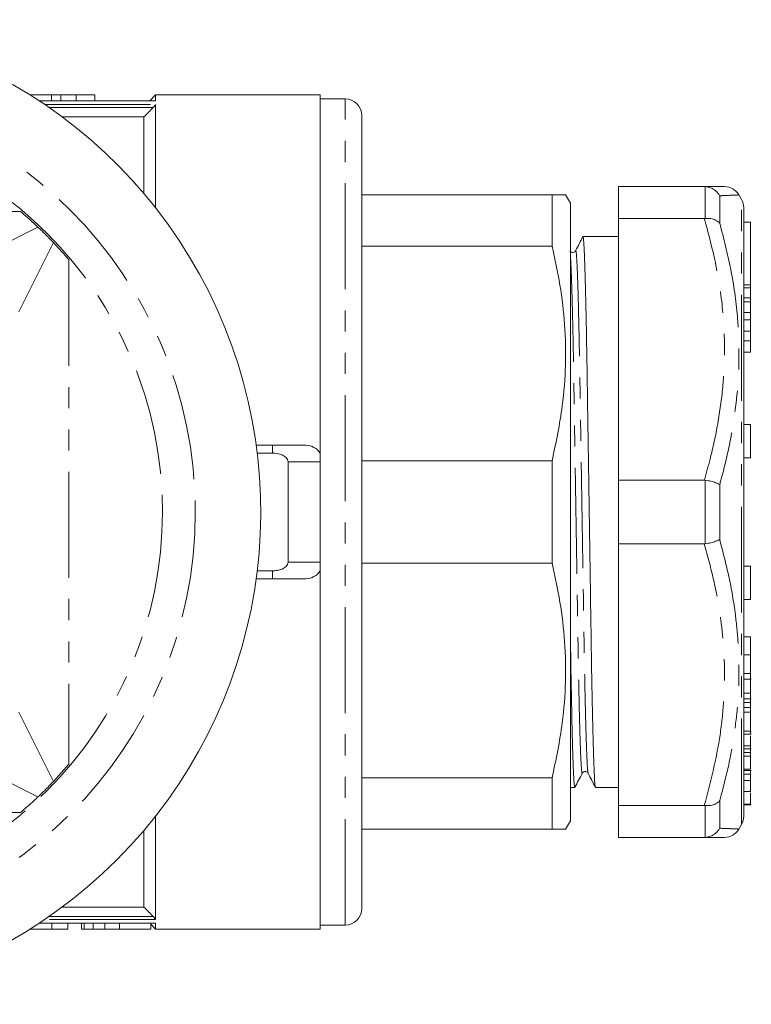
# Model space of a CAD drawing. Units: millimetres. Extents: x 142 to 265, y 81 to 284.
# Drawn here: x 221 to 265, y 81 to 140 of the extents above; entities that cross this region are included whole.
import ezdxf

# ---------------------------------------------------------------- set-up
doc = ezdxf.new("R2010")
doc.units = ezdxf.units.MM
doc.linetypes.add('PHANTOM', pattern=[12.7, 6.35, -1.27, 1.27, -1.27, 1.27, -1.27])

msp = doc.modelspace()

# ---------------------------------------------------------------- linework, layer by layer
at = {"color": 7, "linetype": 'Continuous', "lineweight": 15}
for p, q in [((221.933, 135.69), (223.23, 135.69)), ((229.472, 135.333), (222.489, 135.333)), ((223.23, 135.69), (223.23, 135.333)), ((223.23, 135.69), (223.791, 135.69)), ((223.791, 135.69), (223.791, 135.333)), ((223.791, 135.69), (224.708, 135.69)), ((224.708, 135.69), (224.708, 135.333)), ((224.708, 135.69), (225.83, 135.69)), ((225.83, 135.69), (225.83, 135.333)), ((229.472, 135.69), (229.115, 135.333)), ((229.468, 135.332), (229.472, 135.33)), ((239.322, 135.69), (229.472, 135.69)), ((229.472, 135.69), (229.472, 135.33)), ((229.472, 135.117), (229.472, 128.912)), ((239.322, 114.217), (239.322, 135.69)), ((240.822, 135.44), (239.322, 135.44)), ((228.772, 134.36), (223.879, 134.36)), ((228.772, 134.36), (228.772, 129.769)), ((241.822, 86.94), (241.822, 134.44)), ((257.21, 130.19), (262.344, 130.19)), ((257.21, 128.282), (257.21, 130.19)), ((262.4, 130.188), (262.344, 130.19)), ((253.225, 129.69), (241.822, 129.69)), ((253.225, 129.69), (253.225, 126.622)), ((254.322, 129.19), (254.033, 129.69)), ((264.576, 129.422), (264.421, 129.69)), ((254.322, 92.19), (254.322, 129.19)), ((264.71, 128.922), (264.71, 92.458)), ((262.344, 128.282), (257.21, 128.282)), ((257.21, 128.282), (257.21, 112.598)), ((262.344, 128.282), (262.4, 128.284)), ((265.11, 128.048), (264.71, 128.048)), ((265.11, 128.048), (265.11, 124.298)), ((257.21, 127.19), (255.074, 127.19)), ((241.822, 126.622), (253.225, 126.622)), ((254.636, 126.301), (254.637, 126.303)), ((264.71, 124.298), (265.11, 124.298)), ((265.11, 124.298), (265.11, 124.115)), ((265.11, 124.115), (265.11, 123.531)), ((264.71, 123.531), (265.11, 123.531)), ((265.11, 123.531), (265.11, 123.276)), ((265.11, 123.276), (265.11, 122.643)), ((264.71, 122.643), (265.11, 122.643)), ((265.11, 122.643), (265.11, 122.198)), ((265.11, 122.198), (265.11, 121.535)), ((264.71, 121.535), (265.11, 121.535)), ((265.11, 121.535), (265.11, 120.949)), ((265.11, 120.949), (265.11, 120.26)), ((264.71, 120.26), (265.11, 120.26)), ((265.11, 115.928), (264.71, 115.928)), ((265.11, 115.928), (265.11, 113.928)), ((235.5, 114.69), (236.472, 114.69)), ((236.472, 114.69), (238.472, 114.69)), ((235.561, 114.217), (236.472, 114.217)), ((264.71, 113.928), (265.11, 113.928)), ((237.409, 113.69), (237.409, 107.69)), ((239.322, 107.69), (239.322, 113.69)), ((253.225, 113.758), (241.822, 113.758)), ((253.225, 113.758), (253.225, 107.622)), ((257.21, 112.598), (262.344, 112.598)), ((257.21, 108.782), (257.21, 112.598)), ((262.4, 112.594), (262.344, 112.598)), ((262.344, 108.782), (257.21, 108.782)), ((257.21, 108.782), (257.21, 93.098)), ((262.344, 108.782), (262.4, 108.786)), ((241.822, 107.622), (253.225, 107.622)), ((265.11, 107.452), (264.71, 107.452)), ((265.11, 107.452), (265.11, 105.452)), ((236.472, 107.163), (235.561, 107.163)), ((239.322, 85.69), (239.322, 107.163)), ((236.472, 106.69), (235.5, 106.69)), ((238.472, 106.69), (236.472, 106.69)), ((264.71, 105.452), (265.11, 105.452)), ((265.11, 103.204), (264.71, 103.204)), ((265.11, 102.141), (265.11, 103.204)), ((265.11, 101.01), (264.71, 101.01)), ((264.71, 100.666), (265.16, 100.666)), ((265.11, 99.838), (264.71, 99.838)), ((264.71, 99.486), (265.16, 99.486)), ((265.11, 99.273), (264.71, 99.273)), ((265.11, 99.273), (265.11, 99.49)), ((265.11, 98.972), (265.11, 99.273)), ((265.11, 98.972), (264.71, 98.972)), ((265.11, 98.701), (264.71, 98.701)), ((265.11, 98.701), (265.11, 98.972)), ((265.11, 97.558), (264.71, 97.558)), ((264.71, 97.385), (265.16, 97.385)), ((265.16, 97.525), (265.11, 97.525)), ((265.11, 96.68), (264.71, 96.68)), ((264.71, 96.5), (265.16, 96.5)), ((265.11, 96.276), (264.71, 96.276)), ((265.11, 96.276), (265.11, 96.5)), ((265.11, 96.051), (265.11, 96.276)), ((265.11, 96.051), (264.71, 96.051)), ((224.27, 95.58), (223.345, 94.542)), ((265.11, 95.289), (264.71, 95.289)), ((264.71, 95.205), (265.16, 95.205)), ((265.11, 94.985), (265.11, 95.139)), ((253.225, 94.758), (241.822, 94.758)), ((253.225, 94.758), (253.225, 91.69)), ((265.11, 94.985), (264.71, 94.985)), ((265.11, 94.61), (264.71, 94.61)), ((265.11, 94.61), (265.11, 94.985)), ((265.11, 93.941), (265.11, 94.61)), ((254.302, 94.227), (254.319, 94.195)), ((254.324, 94.19), (254.585, 94.19)), ((255.824, 94.19), (257.21, 94.19)), ((265.11, 93.941), (264.71, 93.941)), ((257.21, 93.098), (262.344, 93.098)), ((257.21, 91.19), (257.21, 93.098)), ((262.4, 93.096), (262.344, 93.098)), ((265.11, 93.175), (264.71, 93.175)), ((264.71, 93.139), (265.16, 93.139)), ((229.472, 92.468), (229.472, 86.263)), ((254.033, 91.69), (254.322, 92.19)), ((228.772, 91.611), (228.772, 87.02)), ((241.822, 91.69), (253.225, 91.69)), ((264.421, 91.69), (264.576, 91.958)), ((262.344, 91.19), (257.21, 91.19)), ((262.344, 91.19), (262.4, 91.192)), ((228.772, 87.02), (223.879, 87.02)), ((221.933, 85.69), (223.256, 85.69)), ((222.489, 86.047), (229.472, 86.047)), ((223.256, 85.69), (223.256, 86.047)), ((223.256, 85.69), (224.211, 85.69)), ((224.211, 85.69), (224.211, 86.047)), ((225.038, 85.69), (225.038, 86.047)), ((225.19, 85.69), (225.19, 86.047)), ((225.719, 85.69), (225.719, 86.047)), ((226.419, 85.69), (226.419, 86.047)), ((227.302, 85.69), (229.177, 85.69)), ((229.177, 85.69), (229.177, 86.047)), ((229.177, 85.985), (229.472, 85.69)), ((229.472, 86.05), (229.468, 86.048)), ((229.472, 86.05), (229.472, 85.69)), ((229.472, 85.69), (239.322, 85.69)), ((239.322, 85.94), (240.822, 85.94))]:
    msp.add_line(p, q, dxfattribs=at)
at = {"color": 8, "linetype": 'PHANTOM', "lineweight": 0}
for p, q in [((229.472, 135.33), (222.493, 135.33)), ((222.812, 135.117), (229.472, 135.117)), ((240.822, 85.94), (240.822, 135.44)), ((229.322, 134.929), (223.087, 134.929)), ((262.4, 128.284), (262.4, 130.188)), ((263.267, 129.641), (263.267, 128.001)), ((264.576, 91.958), (264.576, 129.422)), ((191.162, 128.688), (221.382, 128.688)), ((218.274, 125.69), (222.42, 127.763)), ((223.345, 126.838), (221.272, 122.692)), ((224.27, 125.8), (224.27, 95.58)), ((265.11, 124.115), (264.71, 124.115)), ((265.11, 123.276), (264.71, 123.276)), ((265.11, 122.198), (264.71, 122.198)), ((265.11, 120.949), (264.71, 120.949)), ((236.472, 114.69), (236.472, 114.217)), ((239.322, 113.69), (237.409, 113.69)), ((262.4, 108.786), (262.4, 112.594)), ((263.267, 112.331), (263.267, 109.049)), ((237.409, 107.69), (239.322, 107.69)), ((236.472, 107.163), (236.472, 106.69)), ((265.11, 102.141), (264.71, 102.141)), ((221.272, 98.688), (223.345, 94.542)), ((222.42, 93.617), (218.274, 95.69)), ((263.267, 93.379), (263.267, 91.739)), ((221.382, 92.692), (191.162, 92.692)), ((262.4, 91.192), (262.4, 93.096)), ((229.472, 86.263), (222.812, 86.263)), ((223.087, 86.451), (229.322, 86.451)), ((222.493, 86.05), (229.472, 86.05)), ((227.302, 85.69), (227.302, 86.047))]:
    msp.add_line(p, q, dxfattribs=at)
for radius in [25.578, 23.609]:
    msp.add_circle((206.272, 110.69), radius, dxfattribs=at)
at = {"color": 7, "linetype": 'Continuous', "lineweight": 15}
for centre, radius, start, end in [((206.272, 110.69), 29.5, 171.8149, 98.1851), ((240.822, 134.44), 1, 0, 90), ((263.555, 129.19), 1, 30.01918, 90.002), ((263.71, 128.922), 1, 360, 30), ((238.472, 113.69), 1, 31.78833, 90), ((238.472, 107.69), 1, 270, 328.21167), ((263.71, 92.458), 1, 330, 0), ((263.555, 92.19), 1, 269.998, 329.98998), ((240.822, 86.94), 1, 270, 0)]:
    msp.add_arc(centre, radius, start, end, dxfattribs=at)
for points, knots in [([(229.472, 135.117), (229.472, 135.106), (229.45, 135.075), (229.393, 135.005), (229.358, 134.966), (229.322, 134.929)], [0, 0, 0, 0, 0.5, 0.5, 1, 1, 1, 1]), ([(262.344, 130.19), (262.463, 130.19), (262.78, 130.19), (263.177, 130.19), (263.491, 130.19), (263.533, 130.19), (263.555, 130.19)], [0, 0, 0, 0, 0.165384, 0.44131, 0.718441, 1, 1, 1, 1]), ([(262.4, 130.188), (262.513, 130.171), (262.739, 130.136), (263.045, 129.943), (263.203, 129.754), (263.265, 129.644), (263.267, 129.641)], [0, 0, 0, 0, 0.320074, 0.639865, 0.991347, 1, 1, 1, 1]), ([(254.02, 129.69), (254.009, 129.69), (253.985, 129.69), (253.7, 129.69), (253.376, 129.69), (253.225, 129.69)], [0, 0, 0, 0, 0.312325, 0.678878, 1, 1, 1, 1]), ([(221.382, 128.688), (221.559, 128.537), (221.915, 128.234), (222.251, 127.92), (222.42, 127.763)], [0, 0, 0, 0, 0.496919, 1, 1, 1, 1]), ([(262.4, 128.284), (262.513, 128.285), (262.739, 128.286), (263.045, 128.186), (263.203, 128.073), (263.265, 128.002), (263.267, 128.001)], [0, 0, 0, 0, 0.320074, 0.639865, 0.991347, 1, 1, 1, 1]), ([(222.42, 127.763), (222.478, 127.707), (222.596, 127.595), (222.775, 127.421), (222.954, 127.242), (223.109, 127.083), (223.24, 126.948), (223.31, 126.875), (223.345, 126.838)], [0, 0, 0, 0, 0.1875482, 0.3763986, 0.5693561, 0.7637327, 0.8817055, 1, 1, 1, 1]), ([(255.068, 127.184), (254.996, 127.044), (254.852, 126.765), (254.708, 126.485), (254.636, 126.345)], [0, 0, 0, 0, 0.500006, 1, 1, 1, 1]), ([(255.074, 127.148), (255.078, 127.16), (255.093, 127.207), (255.121, 126.891), (255.159, 126.183), (255.199, 125.044), (255.239, 123.546), (255.277, 121.741), (255.313, 119.705), (255.346, 117.467), (255.383, 115.043), (255.422, 112.463), (255.462, 109.816), (255.502, 107.202), (255.54, 104.719), (255.574, 102.416), (255.608, 100.308), (255.646, 98.418), (255.686, 96.807), (255.726, 95.54), (255.765, 94.683), (255.798, 94.232), (255.817, 94.232), (255.824, 94.232)], [0, 0, 0, 0, 0.015831, 0.064999, 0.115415, 0.166478, 0.217541, 0.267956, 0.317124, 0.365382, 0.415027, 0.465728, 0.516864, 0.567782, 0.617845, 0.666478, 0.715111, 0.765173, 0.816091, 0.867227, 0.917928, 0.967574, 1, 1, 1, 1]), ([(223.345, 126.838), (223.362, 126.819), (223.675, 126.488), (223.981, 126.134), (224.27, 125.8)], [0, 0, 0, 0, 0.056405, 1, 1, 1, 1]), ([(253.225, 126.622), (253.396, 125.846), (253.74, 124.291), (254.011, 121.908), (254.062, 119.49), (253.861, 116.753), (253.458, 114.855), (253.225, 113.758)], [0, 0, 0, 0, 0.182738, 0.366426, 0.553562, 0.742042, 1, 1, 1, 1]), ([(254.636, 126.346), (254.623, 126.325), (254.594, 126.281), (254.491, 126.229), (254.353, 126.252), (254.306, 126.313), (254.283, 126.345)], [0, 0, 0, 0, 0.215078, 0.45677, 0.721995, 1, 1, 1, 1]), ([(236.472, 114.217), (236.666, 114.217), (236.863, 114.188), (237.135, 114.073), (237.221, 114.022), (237.324, 113.917), (237.354, 113.877), (237.397, 113.788), (237.409, 113.739), (237.409, 113.69)], [0, 0, 0, 0, 0.5, 0.5, 0.75, 0.75, 0.875, 0.875, 1, 1, 1, 1]), ([(239.322, 113.69), (239.322, 113.739), (239.322, 113.788), (239.322, 113.878), (239.322, 113.917), (239.322, 114.023), (239.322, 114.073), (239.322, 114.149), (239.322, 114.175), (239.322, 114.209), (239.322, 114.217), (239.322, 114.217)], [0, 0, 0, 0, 0.125, 0.125, 0.25, 0.25, 0.5, 0.5, 0.75, 0.75, 1, 1, 1, 1]), ([(262.4, 112.594), (262.513, 112.576), (262.739, 112.54), (263.045, 112.446), (263.203, 112.372), (263.265, 112.331), (263.267, 112.331)], [0, 0, 0, 0, 0.320074, 0.639865, 0.991347, 1, 1, 1, 1]), ([(262.4, 108.786), (262.513, 108.804), (262.739, 108.84), (263.045, 108.934), (263.203, 109.008), (263.265, 109.049), (263.267, 109.049)], [0, 0, 0, 0, 0.320074, 0.639865, 0.991347, 1, 1, 1, 1]), ([(237.409, 107.69), (237.409, 107.641), (237.396, 107.591), (237.354, 107.503), (237.324, 107.462), (237.221, 107.358), (237.134, 107.307), (236.954, 107.23), (236.859, 107.205), (236.668, 107.171), (236.57, 107.163), (236.472, 107.163)], [0, 0, 0, 0, 0.125, 0.125, 0.25, 0.25, 0.5, 0.5, 0.75, 0.75, 1, 1, 1, 1]), ([(239.322, 107.163), (239.322, 107.163), (239.322, 107.171), (239.322, 107.205), (239.322, 107.23), (239.322, 107.307), (239.322, 107.358), (239.322, 107.498), (239.322, 107.591), (239.322, 107.69)], [0, 0, 0, 0, 0.25, 0.25, 0.5, 0.5, 0.75, 0.75, 1, 1, 1, 1]), ([(253.225, 107.622), (253.396, 106.846), (253.74, 105.291), (254.011, 102.908), (254.062, 100.49), (253.861, 97.753), (253.458, 95.855), (253.225, 94.758)], [0, 0, 0, 0, 0.182738, 0.366426, 0.553562, 0.742042, 1, 1, 1, 1]), ([(254.585, 94.232), (254.578, 94.232), (254.559, 94.231), (254.526, 94.679), (254.487, 95.533), (254.447, 96.797), (254.407, 98.404), (254.369, 100.3), (254.342, 101.953), (254.326, 103.01), (254.322, 103.304)], [0, 0, 0, 0, 0.091118, 0.23222, 0.376322, 0.52166, 0.666377, 0.808664, 0.946888, 1, 1, 1, 1]), ([(265.11, 101.01), (265.11, 101.113), (265.11, 101.317), (265.11, 101.682), (265.11, 101.954), (265.11, 102.079), (265.11, 102.141)], [0, 0, 0, 0, 0.280395, 0.558356, 0.778715, 1, 1, 1, 1]), ([(265.11, 100.686), (265.11, 100.692), (265.11, 100.704), (265.11, 100.908), (265.11, 101.01)], [0, 0, 0, 0, 0.5053226, 1, 1, 1, 1]), ([(265.11, 99.838), (265.11, 99.907), (265.11, 100.044), (265.11, 100.275), (265.11, 100.494), (265.11, 100.611), (265.11, 100.669)], [0, 0, 0, 0, 0.2803635, 0.5599178, 0.7799078, 1, 1, 1, 1]), ([(265.11, 99.494), (265.11, 99.495), (265.11, 99.495), (265.11, 99.588), (265.11, 99.744), (265.11, 99.838)], [0, 0, 0, 0, 0.194017, 0.508446, 1, 1, 1, 1]), ([(265.11, 97.558), (265.11, 97.638), (265.11, 97.798), (265.11, 98.151), (265.11, 98.46), (265.11, 98.621), (265.11, 98.701)], [0, 0, 0, 0, 0.2804, 0.5583572, 0.7787479, 1, 1, 1, 1]), ([(265.11, 97.413), (265.11, 97.404), (265.11, 97.372), (265.11, 97.479), (265.11, 97.558)], [0, 0, 0, 0, 0.253299, 1, 1, 1, 1]), ([(265.11, 96.68), (265.11, 96.733), (265.11, 96.839), (265.11, 97.045), (265.11, 97.203), (265.11, 97.275), (265.11, 97.282)], [0, 0, 0, 0, 0.348833, 0.69671, 0.970395, 1, 1, 1, 1]), ([(265.11, 96.508), (265.11, 96.508), (265.11, 96.507), (265.11, 96.609), (265.11, 96.68)], [0, 0, 0, 0, 0.308435, 1, 1, 1, 1]), ([(265.11, 95.289), (265.11, 95.37), (265.11, 95.531), (265.11, 95.85), (265.11, 96.029), (265.11, 96.047)], [0, 0, 0, 0, 0.473324, 0.946701, 1, 1, 1, 1]), ([(254.591, 94.196), (254.664, 94.336), (254.812, 94.616), (254.959, 94.896), (255.033, 95.036)], [0, 0, 0, 0, 0.500006, 1, 1, 1, 1]), ([(255.033, 95.035), (255.056, 95.067), (255.103, 95.129), (255.241, 95.151), (255.344, 95.099), (255.373, 95.055), (255.386, 95.034)], [0, 0, 0, 0, 0.2774345, 0.5425002, 0.7843766, 1, 1, 1, 1]), ([(255.386, 95.034), (255.458, 94.894), (255.603, 94.615), (255.747, 94.335), (255.819, 94.195)], [0, 0, 0, 0, 0.499994, 1, 1, 1, 1]), ([(223.345, 94.542), (223.232, 94.424), (223.003, 94.185), (222.726, 93.911), (222.53, 93.722), (222.457, 93.652), (222.42, 93.617)], [0, 0, 0, 0, 0.376329, 0.763572, 0.881625, 1, 1, 1, 1]), ([(265.11, 93.175), (265.11, 93.218), (265.11, 93.302), (265.11, 93.577), (265.11, 93.795), (265.11, 93.869)], [0, 0, 0, 0, 0.399708, 0.797529, 1, 1, 1, 1]), ([(222.42, 93.617), (222.401, 93.6), (222.227, 93.435), (221.886, 93.122), (221.551, 92.836), (221.382, 92.692)], [0, 0, 0, 0, 0.05633, 0.525402, 1, 1, 1, 1]), ([(262.4, 93.096), (262.513, 93.095), (262.739, 93.094), (263.045, 93.194), (263.203, 93.307), (263.265, 93.378), (263.267, 93.379)], [0, 0, 0, 0, 0.320074, 0.639865, 0.991347, 1, 1, 1, 1]), ([(253.225, 91.69), (253.376, 91.69), (253.695, 91.69), (253.981, 91.69), (254.01, 91.69), (254.024, 91.69)], [0, 0, 0, 0, 0.3211172, 0.6763693, 1, 1, 1, 1]), ([(263.267, 91.739), (263.265, 91.736), (263.203, 91.626), (263.045, 91.437), (262.739, 91.244), (262.513, 91.209), (262.4, 91.192)], [0, 0, 0, 0, 0.008653, 0.360135, 0.679926, 1, 1, 1, 1]), ([(263.551, 91.19), (263.532, 91.19), (263.489, 91.19), (263.096, 91.19), (262.596, 91.19), (262.344, 91.19)], [0, 0, 0, 0, 0.270708, 0.633922, 1, 1, 1, 1]), ([(229.322, 86.451), (229.358, 86.414), (229.393, 86.375), (229.45, 86.306), (229.472, 86.274), (229.472, 86.263)], [0, 0, 0, 0, 0.5, 0.5, 1, 1, 1, 1]), ([(225.038, 85.69), (225.04, 85.69), (225.042, 85.69), (225.073, 85.69), (225.116, 85.69), (225.166, 85.69), (225.19, 85.69)], [0, 0, 0, 0, 0.275802, 0.533396, 0.774073, 1, 1, 1, 1]), ([(225.19, 85.69), (225.205, 85.69), (225.236, 85.69), (225.291, 85.69), (225.349, 85.69), (225.413, 85.69), (225.481, 85.69), (225.556, 85.69), (225.634, 85.69), (225.691, 85.69), (225.719, 85.69)], [0, 0, 0, 0, 0.136361, 0.268243, 0.396888, 0.522663, 0.64515, 0.764832, 0.882961, 1, 1, 1, 1]), ([(225.719, 85.69), (225.765, 85.69), (225.859, 85.69), (226.025, 85.69), (226.213, 85.69), (226.349, 85.69), (226.419, 85.69)], [0, 0, 0, 0, 0.227035, 0.468179, 0.723729, 1, 1, 1, 1]), ([(226.419, 85.69), (226.448, 85.69), (226.507, 85.69), (226.6, 85.69), (226.7, 85.69), (226.807, 85.69), (226.921, 85.69), (227.042, 85.69), (227.169, 85.69), (227.257, 85.69), (227.302, 85.69)], [0, 0, 0, 0, 0.099891, 0.207319, 0.32085, 0.442316, 0.570169, 0.705422, 0.849411, 1, 1, 1, 1])]:
    msp.add_open_spline(points, degree=3, knots=knots, dxfattribs=at)
for points in [[(228.772, 134.36), (228.955, 134.55), (229.139, 134.739), (229.322, 134.929)], [(228.772, 87.02), (228.955, 86.83), (229.139, 86.641), (229.322, 86.451)]]:
    msp.add_open_spline(points, degree=3, dxfattribs=at)
at = {"color": 8, "linetype": 'PHANTOM', "lineweight": 0}
for points, knots in [([(264.421, 129.69), (264.402, 129.689), (264.364, 129.687), (264.055, 129.673), (263.666, 129.657), (263.366, 129.645), (263.267, 129.641)], [0, 0, 0, 0, 0.2823213, 0.5695176, 0.8581051, 1, 1, 1, 1]), ([(262.344, 112.598), (262.463, 113.019), (262.78, 114.144), (263.18, 115.998), (263.481, 118.173), (263.59, 120.382), (263.48, 122.821), (263.1, 125.47), (262.597, 127.342), (262.344, 128.282)], [0, 0, 0, 0, 0.082044, 0.218927, 0.356407, 0.496084, 0.636643, 0.817608, 1, 1, 1, 1]), ([(263.267, 128.001), (263.505, 127.082), (263.983, 125.24), (264.344, 122.624), (264.454, 120.188), (264.355, 117.94), (264.058, 115.682), (263.666, 113.809), (263.366, 112.697), (263.267, 112.331)], [0, 0, 0, 0, 0.179149, 0.359446, 0.499892, 0.641145, 0.784749, 0.929049, 1, 1, 1, 1]), ([(254.637, 126.303), (254.642, 126.321), (254.659, 126.376), (254.689, 126.071), (254.727, 125.393), (254.767, 124.312), (254.807, 122.889), (254.845, 121.175), (254.881, 119.241), (254.914, 117.117), (254.951, 114.816), (254.99, 112.367), (255.03, 109.854), (255.07, 107.373), (255.108, 105.016), (255.142, 102.831), (255.176, 100.831), (255.214, 99.038), (255.254, 97.51), (255.294, 96.307), (255.333, 95.499), (255.364, 95.085), (255.381, 95.08), (255.386, 95.079)], [0, 0, 0, 0, 0.023049, 0.072285, 0.12277, 0.173904, 0.225038, 0.275523, 0.324759, 0.373084, 0.422798, 0.47357, 0.524777, 0.575765, 0.625897, 0.674597, 0.723298, 0.77343, 0.824418, 0.875625, 0.926396, 0.976111, 1, 1, 1, 1]), ([(254.322, 126.035), (254.322, 126.031), (254.335, 125.924), (254.362, 125.358), (254.402, 124.316), (254.442, 122.882), (254.48, 121.171), (254.516, 119.236), (254.549, 117.111), (254.586, 114.81), (254.625, 112.361), (254.665, 109.849), (254.705, 107.368), (254.743, 105.012), (254.777, 102.827), (254.811, 100.827), (254.849, 99.035), (254.888, 97.507), (254.929, 96.308), (254.968, 95.493), (255.003, 95.05), (255.023, 95.056), (255.033, 95.059)], [0, 0, 0, 0, 0.002106, 0.055429, 0.109437, 0.163445, 0.216768, 0.268772, 0.319813, 0.372322, 0.425947, 0.480032, 0.533887, 0.586837, 0.638275, 0.689712, 0.742662, 0.796517, 0.850602, 0.904227, 0.956736, 1, 1, 1, 1]), ([(262.344, 93.098), (262.68, 94.379), (263.185, 96.312), (263.497, 98.946), (263.578, 100.821), (263.518, 102.572), (263.33, 104.428), (262.966, 106.507), (262.552, 108.023), (262.344, 108.782)], [0, 0, 0, 0, 0.248245, 0.374272, 0.500286, 0.602735, 0.705524, 0.852411, 1, 1, 1, 1]), ([(263.267, 109.049), (263.461, 108.304), (263.852, 106.811), (264.199, 104.743), (264.384, 102.868), (264.443, 101.099), (264.371, 99.232), (264.143, 97.272), (263.782, 95.316), (263.439, 94.025), (263.267, 93.379)], [0, 0, 0, 0, 0.1440358, 0.2886323, 0.3939815, 0.4996559, 0.6235174, 0.7479151, 0.8737597, 1, 1, 1, 1]), ([(263.267, 91.739), (263.506, 91.729), (263.988, 91.71), (264.325, 91.694), (264.454, 91.688), (264.421, 91.69), (264.421, 91.69)], [0, 0, 0, 0, 0.358314, 0.718923, 0.999827, 1, 1, 1, 1])]:
    msp.add_open_spline(points, degree=3, knots=knots, dxfattribs=at)

doc.saveas('drawing.dxf')
